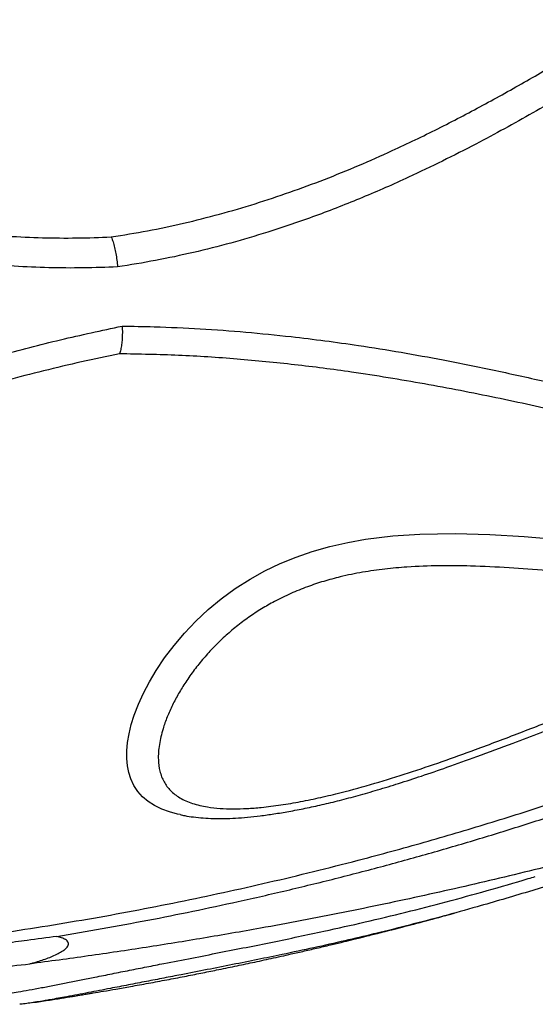
# Model space of a CAD drawing. Units: millimetres. Extents: x 64.7 to 78.1, y 122.1 to 134.9.
# Drawn here: x 72.3 to 72.6, y 127.3 to 127.8 of the extents above; entities that cross this region are included whole.
import ezdxf

# ---------------------------------------------------------------- set-up
doc = ezdxf.new("R2010")
doc.units = ezdxf.units.MM

msp = doc.modelspace()

# ---------------------------------------------------------------- linework, layer by layer
at = {"color": 7, "linetype": 'Continuous', "lineweight": 25}
msp.add_line((72.53477878838612, 127.3419901350073), (72.53990234820492, 127.3433935007402), dxfattribs=at)
at = {"color": 7, "linetype": 'Continuous', "lineweight": 25, "flags": 128}
msp.add_lwpolyline([(72.4001524934985, 127.3935246007854), (72.39888326088294, 127.3937604001474), (72.39473500445186, 127.3948972777451), (72.39085662157771, 127.3963271569619), (72.38719728681119, 127.3981156646688), (72.38390563747032, 127.4002334149415), (72.38108602198457, 127.4026168783555), (72.3786749653118, 127.4053033267399), (72.37663092139641, 127.4083840975857), (72.3750458134275, 127.4117467361691), (72.37400836360669, 127.4149977876345), (72.37333118376267, 127.4184321491917), (72.37299832862362, 127.4221127628558), (72.3730118680223, 127.425938076765), (72.3734043215326, 127.4302738148332), (72.3741682101699, 127.4347300393738), (72.37530731649966, 127.4393746186092), (72.37678794153652, 127.4440947703848), (72.37894230806145, 127.4497173249207), (72.38151570571608, 127.4553796117782), (72.38455384454937, 127.4611721366413), (72.3879841198625, 127.466938281716), (72.3923048588349, 127.4733728236383), (72.39707821497444, 127.4796818014972), (72.40242642713616, 127.4859754052254), (72.40820147787329, 127.4920303658196), (72.41447578924544, 127.4978803691629), (72.42112499046425, 127.5033774884706), (72.42831615344483, 127.5086141697433), (72.4358112508553, 127.5133892467927), (72.44339197325178, 127.5175876124951), (72.45116208464688, 127.5213071668384), (72.45924838082371, 127.5246138219772), (72.467434049518, 127.5274383991228), (72.47650196632978, 127.5300168355383), (72.48560513882734, 127.5320898195802), (72.49469364157065, 127.5337034149126), (72.50860073020601, 127.5354086850733), (72.52237835052367, 127.5363305309067), (72.54034346852012, 127.5366299372323), (72.55802810503849, 127.5361380687676), (72.57542076612737, 127.5350962089259), (72.60131150476386, 127.5328983995829)], dxfattribs=at)
at = {"color": 7, "linetype": 'Continuous', "lineweight": 25}
for points, knots in [([(72.4341809447821, 128.1432031418979), (72.43545704768573, 128.1446373718397), (72.43878849232897, 128.1483816291746), (72.44478426618804, 128.1531202296717), (72.45200461843905, 128.1574994251683), (72.45965826422383, 128.1606167761651), (72.46767287950897, 128.1625737248965), (72.47618666268642, 128.1633859680115), (72.48518899061483, 128.1630051856478), (72.49466032735234, 128.1614023832439), (72.50439227162934, 128.1586131250152), (72.51434483068712, 128.1546753332371), (72.52447487790516, 128.149650417106), (72.53494740954443, 128.1434565329215), (72.54574012335803, 128.1360647594515), (72.55682242749518, 128.1274721349054), (72.56795063920754, 128.1178676054906), (72.57908499436934, 128.1073087006879), (72.59018730426078, 128.095871259598), (72.60143840387656, 128.0833689949811), (72.61280477874149, 128.0697999515298), (72.6242487819838, 128.0551863637878), (72.63551877719692, 128.0398495668683), (72.64657975182129, 128.0238601202942), (72.6574027504522, 128.0072997609513), (72.66816405182621, 127.9898987647329), (72.67882270558056, 127.9716823631822), (72.68933825461065, 127.9526954790613), (72.69947948581805, 127.9333555881498), (72.70922008570997, 127.9137383237698), (72.71854359749958, 127.8939221052926), (72.72760186444702, 127.8735841991756), (72.7363511178749, 127.852774178381), (72.744752653013, 127.8315545888334), (72.752621746243, 127.8103919732194), (72.75994375033474, 127.7893585146105), (72.76671656315148, 127.7685204772507), (72.77305047764645, 127.7475385087757), (72.77890384260161, 127.7264809346723), (72.78424407040833, 127.7054208729206), (72.78895374785643, 127.6848213447522), (72.79303154659044, 127.6647429483745), (72.79648995731173, 127.6452323253581), (72.79938529509576, 127.6259717536907), (72.80168272298715, 127.6070406090145), (72.80335944549944, 127.5885143385594), (72.80437859491624, 127.5708002556239), (72.80475231510391, 127.5539405399985), (72.8045062756926, 127.5379569634121), (72.80363649443774, 127.5225892025703), (72.80211877496879, 127.5079188861382), (72.7999430708486, 127.4940147140487), (72.79730737937751, 127.4818823203435), (72.79435330878144, 127.4713598763603), (72.7911906858456, 127.4622598748345), (72.78764182006091, 127.4537821090152), (72.78493322319972, 127.4487281453846), (72.7835789247691, 127.4462011635692)], [0, 0, 0, 0, 0.01167753668572464, 0.03048583850682272, 0.04927882357265047, 0.06754137284298131, 0.0858179757985885, 0.1040805250255284, 0.1228735359821389, 0.1416818638331824, 0.1604748747265785, 0.1787373692531536, 0.197013917473689, 0.2152764119397955, 0.2340693690954156, 0.2528776431825328, 0.2716706002759377, 0.2899329981385045, 0.3082094496223917, 0.3264718474418608, 0.3452647044192319, 0.3640728782201748, 0.3828657351682946, 0.4011280506328454, 0.4194044196137627, 0.4376667350706817, 0.4564595042281583, 0.4752675900366137, 0.4940603592047644, 0.5123226455479747, 0.5305989853323061, 0.5488612716989818, 0.5676540076473552, 0.586462060113676, 0.6052547960992681, 0.623517109067294, 0.6417934754604585, 0.6600557884669875, 0.6788485498546318, 0.697656627718101, 0.7164493891502312, 0.7347117617332078, 0.7529881877760559, 0.771250560396355, 0.790043382787116, 0.8088515216935209, 0.8276443441203107, 0.8459067813477129, 0.8641832720948255, 0.882445709347054, 0.9012385991739923, 0.9200468056024231, 0.9388396954473569, 0.9540638383773515, 0.9692879813085292, 0.9846439906540427, 1, 1, 1, 1]), ([(72.7726161213971, 127.4485422795637), (72.77420869878847, 127.451555804479), (72.77739385356983, 127.4575828543071), (72.78146871458989, 127.4679746651675), (72.78500628710088, 127.479345501428), (72.78791434161403, 127.491663846371), (72.79019607293688, 127.5047982439496), (72.7918614513145, 127.5186803409604), (72.79293601610988, 127.5335166248519), (72.79338981376969, 127.5492966151577), (72.7932061595775, 127.5659870221991), (72.79238907073099, 127.5832208075802), (72.79095652289118, 127.6009250878829), (72.78893911465812, 127.6190198854494), (72.78630398185771, 127.6378000259557), (72.78303357206642, 127.6572286103145), (72.77912400373549, 127.677252320335), (72.77466130970265, 127.6974305778708), (72.76967423172903, 127.7176895459873), (72.7642016968394, 127.7379568086934), (72.7581545013193, 127.7585627700119), (72.75152910378253, 127.7794489256947), (72.74433496526203, 127.8005477605454), (72.73673043296529, 127.821394920391), (72.72875177084939, 127.8419239480279), (72.72044183048985, 127.862078178565), (72.71166510618846, 127.8821862913214), (72.70243246585073, 127.9021747750775), (72.6927656434718, 127.9219695335589), (72.68287740126357, 127.9411349226093), (72.67280742109702, 127.9596193667335), (72.66259763203703, 127.9773883466905), (72.65208154717564, 127.9947316374203), (72.64128321175622, 128.0115690168034), (72.6302341732129, 128.0278281709502), (72.61917749621597, 128.0431514292321), (72.60815179616634, 128.057507892789), (72.59719334575772, 128.0708890546429), (72.58612355202479, 128.0835129991912), (72.57497691386561, 128.0953018485127), (72.56379122283542, 128.106193232454), (72.55281230953162, 128.1159477780546), (72.54207338003343, 128.1245586933408), (72.53160097819509, 128.1320443915722), (72.52122464672294, 128.1385266974868), (72.51098541455568, 128.1439389197194), (72.50092314465337, 128.1482354278012), (72.49125839548748, 128.1513227319202), (72.48201649505592, 128.1532157286691), (72.47320674452305, 128.1539691969692), (72.46470309471235, 128.1535519519915), (72.45702269794063, 128.1521772871297), (72.45238005761775, 128.1503672670861), (72.45030838944251, 128.149559588554)], [0, 0, 0, 0, 0.01963327486527996, 0.03926654971317715, 0.05915231448108649, 0.07903807919789581, 0.09843696538342743, 0.1178507798674474, 0.1372496657659734, 0.1572120368891099, 0.1771906785368728, 0.1971530491802862, 0.2165515639012611, 0.2359650070449482, 0.25536352121518, 0.2753255362152149, 0.2953038223076062, 0.3152658365828584, 0.3346635089457268, 0.3540761093862373, 0.3734737810459534, 0.393434946449723, 0.4134123828161277, 0.4333735474269784, 0.4527700695939539, 0.4721815190334847, 0.4915780405571011, 0.5115380220690036, 0.5315142735597552, 0.5514742545134297, 0.5708696405884012, 0.5902799527637839, 0.6096753385761036, 0.6296341230496976, 0.6496091755883255, 0.6695679601275977, 0.6889627306701107, 0.7083724260584445, 0.7277671970427491, 0.7477252891506423, 0.767699646792583, 0.7876577398398011, 0.807052975354997, 0.8264631349853718, 0.8458583716721879, 0.865816872306775, 0.8857916364908099, 0.9057501386435121, 0.9251471004673877, 0.9445589870188833, 0.9639559501522571, 0.9839161972964731, 0.9999999999999999, 0.9999999999999999, 0.9999999999999999, 0.9999999999999999]), ([(72.36511040054467, 127.6876295722583), (72.37129467212421, 127.6886235695718), (72.38366330988492, 127.690611579404), (72.40206104442103, 127.6945446626491), (72.42032369015644, 127.6991446517491), (72.43838359713837, 127.7044366005324), (72.45619512536501, 127.7103519607737), (72.4737704222679, 127.7168555971053), (72.49113608872742, 127.7239191849964), (72.51044487630543, 127.7324492449036), (72.53156190477449, 127.7426177858938), (72.55439951346511, 127.7545502230439), (72.57688337365437, 127.7670848761163), (72.59166244819093, 127.775730524572), (72.59905217703945, 127.7800534608729)], [0, 0, 0, 0, 0.07377898895217978, 0.1475591065111688, 0.2217553344108831, 0.2959529640035496, 0.3697118894704701, 0.4434722689607792, 0.5175124498681679, 0.5915541039554123, 0.6935143945291896, 0.7954799770322231, 0.8977373373354778, 1, 1, 1, 1]), ([(72.60834245517282, 127.7673277835509), (72.59888256102818, 127.7617662094506), (72.57995728740258, 127.7506398363614), (72.55504411459404, 127.7369986230158), (72.53385350623273, 127.7261986138546), (72.51463624061725, 127.7170030980495), (72.4931213009836, 127.7075497607445), (72.46920179227956, 127.6981823617378), (72.44679044957064, 127.6905303477603), (72.42600873688272, 127.684413082352), (72.40695818396586, 127.6796097295577), (72.38773509651355, 127.6754966941679), (72.37479349444237, 127.6734144804532), (72.36832501199473, 127.6723737466406)], [0, 0, 0, 0, 0.1275646510406065, 0.2552032706692063, 0.3288738383504878, 0.4025849985724942, 0.5012580699691357, 0.5999640748017705, 0.6986209069046134, 0.7739422221757652, 0.8493158620060152, 0.9246849272304503, 1, 1, 1, 1]), ([(72.11202714236015, 127.7314261402083), (72.12428409009476, 127.7275439522304), (72.14267516092676, 127.7217188809622), (72.16727203597384, 127.7145378808368), (72.18577306263705, 127.7094717381293), (72.20432572101095, 127.7048002503328), (72.22294948207278, 127.7005658026271), (72.24164748276183, 127.6968213565034), (72.26280805439987, 127.6932026382711), (72.28643014290691, 127.6900518695181), (72.30966539780405, 127.6880419076665), (72.33006356965973, 127.6871623365345), (72.34761010295239, 127.6869822955551), (72.35927761324041, 127.687413837222), (72.36511040054467, 127.6876295722583)], [0, 0, 0, 0, 0.1472569471556416, 0.220953291494595, 0.2946482434265929, 0.3682995270877106, 0.4419494506807135, 0.5158030349147608, 0.5896552149341038, 0.6917569569604592, 0.7938534798528306, 0.8625636043682666, 0.931293202765808, 1, 1, 1, 1]), ([(72.36832501199473, 127.6723737466406), (72.3624883249843, 127.6721586238545), (72.35081502094073, 127.6717283808616), (72.33323831398346, 127.6718747699662), (72.31562985395678, 127.6726136248631), (72.29747066582834, 127.6740009470737), (72.27879801549773, 127.676061740021), (72.25762263683256, 127.6791123562919), (72.23450178696982, 127.6832977891748), (72.20948486807495, 127.6887796726842), (72.1845058768917, 127.695095518346), (72.15956749544324, 127.7021687989632), (72.13464464591186, 127.7098113726403), (72.1180550434953, 127.7151792735778), (72.1097604352928, 127.7178631615956)], [0, 0, 0, 0, 0.06718935013675285, 0.1343778947256588, 0.201876188202084, 0.2693754281797456, 0.3429693348250086, 0.4166431569983211, 0.513443496793302, 0.6102817379496738, 0.7070964576392454, 0.8047189406503976, 0.902361742252579, 1, 1, 1, 1]), ([(72.36511040054467, 127.6876295722583), (72.36541660423342, 127.6868110506989), (72.36602901308586, 127.6851740036374), (72.36681897607048, 127.6822768440983), (72.3674817947792, 127.6791491567126), (72.36799683860593, 127.6758459831152), (72.36823372642544, 127.6735598817651), (72.36832262354457, 127.6724047813887), (72.36832501199473, 127.6723737466406)], [0, 0, 0, 0, 0.1986890776872208, 0.3973791124355895, 0.5960615881642987, 0.7947446821647397, 0.9944852869852353, 1, 1, 1, 1]), ([(72.09848945758239, 127.5533400810247), (72.10294902457099, 127.5549896316676), (72.11892308568528, 127.5608982821818), (72.14620619483586, 127.5714648651108), (72.18036898873282, 127.5846577173714), (72.21345451640386, 127.5969536917835), (72.24553972756763, 127.6081500634941), (72.27666367360624, 127.618191593904), (72.30790250528142, 127.6273162846005), (72.3392330827597, 127.6355126697873), (72.36020221678933, 127.639992248167), (72.37068213216585, 127.6422310436402)], [0, 0, 0, 0, 0.04896926026673795, 0.1754067061266861, 0.3018411786119009, 0.4280510029860621, 0.5423889952177939, 0.6568354768641951, 0.7712959876674922, 0.885698727847896, 1, 1, 1, 1]), ([(72.37068213216585, 127.6422310436402), (72.37068320432303, 127.6422097095755), (72.37074099507737, 127.6410597740147), (72.37079234073579, 127.6388152852546), (72.37068531386296, 127.635657371576), (72.37040138076082, 127.6327692691065), (72.36995438479897, 127.6301894441394), (72.36952789080908, 127.628822518315), (72.36931464609583, 127.6281390627157)], [0, 0, 0, 0, 0.003803415150568068, 0.205009331529907, 0.4037434097618515, 0.6024748079928853, 0.8012395307198736, 1, 1, 1, 1]), ([(72.37068213216585, 127.6422310436402), (72.37614117200516, 127.6421456683544), (72.38943434538936, 127.6419377730999), (72.41045688275062, 127.6409616664074), (72.43370129271835, 127.6392705318322), (72.4548560736228, 127.6371544805569), (72.47394870964123, 127.6348210916831), (72.49263088898806, 127.6321972127353), (72.51274378922815, 127.6289689083768), (72.53611570609007, 127.6247512591025), (72.56102795144017, 127.6196752256315), (72.58737419330492, 127.6138148190977), (72.61335514892812, 127.6077966421827), (72.63038757555816, 127.6039419254054), (72.63890219767927, 127.60201492713)], [0, 0, 0, 0, 0.05804467255990169, 0.1413431517406971, 0.2246604788124236, 0.3079613952390998, 0.3705207534391935, 0.4330802646264725, 0.5133719205072682, 0.593663997321011, 0.6952202416220364, 0.7968185822229277, 0.8984282726133164, 1, 1, 1, 1]), ([(72.36931464609583, 127.6281390627157), (72.36286798661246, 127.6267990720762), (72.34997461150675, 127.624119079128), (72.33065781213816, 127.6195213407273), (72.3113600757589, 127.6145342344554), (72.29210099488805, 127.6091470623492), (72.27289503330948, 127.603404753612), (72.25372983092461, 127.5973337391815), (72.23458714383457, 127.5909599238822), (72.21231535241293, 127.5832308532215), (72.18693382081685, 127.5740282849088), (72.15839158070037, 127.5633723604453), (72.1298109114203, 127.5525045796248), (72.11059160824567, 127.5455274122481), (72.10098201667739, 127.5420388503484)], [0, 0, 0, 0, 0.07145162196439994, 0.1429038661459448, 0.2145195563502936, 0.2861357510895534, 0.3575796125757263, 0.4290239047688143, 0.5005847646274759, 0.572146053541268, 0.6790114913282599, 0.7858794072927284, 0.8929403723134641, 1, 1, 1, 1]), ([(72.6313147247125, 127.5904933682055), (72.6255537274345, 127.5917342573157), (72.61403172626092, 127.5942160369617), (72.59655764521088, 127.5981264084486), (72.57889260035, 127.6020026734082), (72.56102605655491, 127.605795791821), (72.54296052137232, 127.6094226246551), (72.5246903405602, 127.6128405748564), (72.50621427394947, 127.6160016384454), (72.48421131124113, 127.6193816563658), (72.45858040147266, 127.6227104780605), (72.42916850595736, 127.625580293336), (72.39941577615102, 127.6275531485563), (72.37934828538704, 127.6279437593726), (72.36931464609583, 127.6281390627157)], [0, 0, 0, 0, 0.07053893640497225, 0.1410779538369887, 0.2117027851603313, 0.2823271157926503, 0.3528717539023907, 0.4234160441505022, 0.4940901351271677, 0.5647639781962587, 0.6732789231744236, 0.781792440740678, 0.8908973739679857, 1, 1, 1, 1]), ([(72.62417723284707, 127.5141179762771), (72.61804114244634, 127.5147607774511), (72.60576914691327, 127.5160463603909), (72.5869490954777, 127.5177991383971), (72.5677978159705, 127.5192734623328), (72.54949688705418, 127.5201509511305), (72.53214186465073, 127.5203352414262), (72.51753202008933, 127.5197942724924), (72.50450105510632, 127.5186330323205), (72.4931407669061, 127.517027942325), (72.48272530301051, 127.5149034845856), (72.4733277391266, 127.5123750346218), (72.46490827636993, 127.5095814049107), (72.45652799473777, 127.5061899525265), (72.44872606294302, 127.5023926415097), (72.44160963253915, 127.4983191067295), (72.43511185602233, 127.4940555230998), (72.42884054945239, 127.4893458290109), (72.4228733112767, 127.4842468279373), (72.41731133787772, 127.4788533786407), (72.4121217185097, 127.4731688496689), (72.40732716076852, 127.4672137106725), (72.40306417959314, 127.4611794160117), (72.39937240544782, 127.4551922357106), (72.3962040383845, 127.4492438371177), (72.39352179813554, 127.4432404867248), (72.39161138083918, 127.437867989973), (72.39034385007378, 127.4332089041353), (72.38955377815216, 127.4292189050839), (72.38910471593294, 127.4252979221142), (72.38901879601119, 127.4206723900215), (72.38956792179764, 127.4164911342168), (72.39072437185285, 127.4128153006732), (72.39192563040513, 127.4102313822102), (72.39344807305119, 127.4078758066344), (72.39529040975668, 127.4057326201505), (72.39747861324616, 127.4038016543536), (72.40007631703898, 127.4020418287244), (72.40307025341039, 127.4005078969203), (72.406475793537, 127.3992041029436), (72.41017166716355, 127.3981732173794), (72.41482214833235, 127.3972616251417), (72.42048167871812, 127.3966313013044), (72.42723607320715, 127.3964063080126), (72.4342620617629, 127.3966037148993), (72.4423611653678, 127.3972394838409), (72.45147295736058, 127.3983934265483), (72.46160903107864, 127.4001336611163), (72.47184285565487, 127.4022645123517), (72.48444238685212, 127.4052865585947), (72.49935192191347, 127.4093795424261), (72.51651942827709, 127.4147029688936), (72.53361547629106, 127.4204969496178), (72.55255148469928, 127.4273206690617), (72.57328263650174, 127.4351814788252), (72.59580638027046, 127.4439567501746), (72.61073791616909, 127.4495751839783), (72.61820196692929, 127.4523837547368)], [0, 0, 0, 0, 0.03762799432740271, 0.0752548525442215, 0.1130191391038119, 0.1507780197288992, 0.1812677254972921, 0.2117490219432519, 0.2324848430632765, 0.2532342564082451, 0.2739511230044032, 0.2892208940502115, 0.3044877597730336, 0.3201295704301574, 0.3357679671316162, 0.3487476259953629, 0.361726257182807, 0.3750895115384877, 0.388452545675146, 0.4016399134730647, 0.4148275557552313, 0.42842927773522, 0.4420311194437412, 0.4547184685147247, 0.4674053107932486, 0.4804811756286606, 0.4935552450211155, 0.5024749039858681, 0.5113937910409632, 0.5205098191931928, 0.5296245034912924, 0.5444967551051343, 0.5521263067708204, 0.5597550028284974, 0.5671206634683461, 0.5744860393135822, 0.5820899057814481, 0.5896943073062423, 0.598022560111136, 0.6063523901404126, 0.6149252890806123, 0.6234998874830615, 0.6366759589807366, 0.6498580476792324, 0.6633879336308887, 0.6769210661980944, 0.6952934895780088, 0.7136706574556321, 0.7322612562766212, 0.7508539194544346, 0.7819061643440449, 0.8129808227646057, 0.8440755778059233, 0.875155243719657, 0.9167762356237558, 0.9583976888931103, 1, 1, 1, 1]), ([(72.40014962542489, 127.3935138212375), (72.4009593530777, 127.3933378297363), (72.40322112937267, 127.3928462404911), (72.40714022354194, 127.3922923384376), (72.41200353418645, 127.3918021933372), (72.4172208963133, 127.3915503644962), (72.42270843282793, 127.3915293100243), (72.42849683663647, 127.3917482489966), (72.43462491670269, 127.3922108989084), (72.44114939284725, 127.3929258609392), (72.44816647264804, 127.3939093187361), (72.45579945777223, 127.3951791752066), (72.46397658195636, 127.3967486221364), (72.47261003241647, 127.3986256855199), (72.48159444713238, 127.4007961042803), (72.49103975559049, 127.4032956927978), (72.50105707286605, 127.4061655941884), (72.51181440717733, 127.4094687223018), (72.52358585195361, 127.413307487257), (72.53687741740623, 127.4178733561282), (72.55243885643208, 127.4234438073696), (72.56841011780952, 127.4294004178676), (72.58351876092289, 127.4351521321444), (72.59673348002872, 127.440194724203), (72.60761628779414, 127.4442547132819), (72.61426295579687, 127.4467315068118), (72.61667956945121, 127.4476320261488)], [0, 0, 0, 0, 0.01213846657736733, 0.03390583965667375, 0.05792299850368254, 0.08272769298423975, 0.1084952245016403, 0.1353814304596361, 0.16359058807971, 0.193400266628919, 0.2252097933059206, 0.2597637126188666, 0.2976966481260761, 0.3365866245092483, 0.3771644505013895, 0.4198037127628276, 0.465026289759692, 0.5135813509723443, 0.5666321789665743, 0.6261750983612975, 0.6962007569066612, 0.7813220592673216, 0.8476059778935167, 0.9065549348929038, 0.9660249887349467, 0.9999999999999999, 0.9999999999999999, 0.9999999999999999, 0.9999999999999999]), ([(72.30953018339403, 127.3333062994341), (72.32503415488077, 127.3357452010688), (72.35605292379293, 127.3406247073469), (72.40223959471484, 127.3495020732711), (72.44815364988037, 127.3595341105362), (72.48956238752754, 127.3698094649371), (72.52655875532662, 127.3799370540538), (72.55922507909588, 127.3896260062418), (72.591711902519, 127.3999535302014), (72.61318841765558, 127.4074319657789), (72.62392665983239, 127.4111711782081)], [0, 0, 0, 0, 0.1447519809604919, 0.2896050377052445, 0.4343574335288424, 0.5792146721491092, 0.6843241061596532, 0.7894333414270014, 0.894716821619611, 1, 1, 1, 1]), ([(72.33735786704602, 127.3315200693348), (72.35281342235467, 127.3341891834506), (72.38373534310702, 127.3395292785505), (72.422716466163, 127.3476401946901), (72.4545002590657, 127.3548896590483), (72.47917644278266, 127.3609150713567), (72.50375809177257, 127.3673075939432), (72.5282613114523, 127.3740800407483), (72.55267480139577, 127.3812313428731), (72.57699772639842, 127.3887784696259), (72.60121546604208, 127.3966830240663), (72.61725737498472, 127.4022833522156), (72.62527832427958, 127.4050835144832)], [0, 0, 0, 0, 0.1577750819284354, 0.3156605170538126, 0.4010145461817251, 0.4863685358741613, 0.5717956355059286, 0.6572226796048417, 0.742877063653015, 0.8285313726625333, 0.9142657416613368, 1, 1, 1, 1]), ([(72.60519795815944, 127.3716813066138), (72.59862093085508, 127.3699868019044), (72.58546684612287, 127.3665977847247), (72.56542507860081, 127.3617043317313), (72.5451725982989, 127.3569535718303), (72.5247104590448, 127.3523651961794), (72.50406808207828, 127.3479407260689), (72.48324780987079, 127.3436821806732), (72.46225028022977, 127.3395902371403), (72.43856375476679, 127.3352016633059), (72.41213767129398, 127.3305995932754), (72.38289369413914, 127.3258894581223), (72.35341171137617, 127.3214903942972), (72.33356510593299, 127.3188515568247), (72.32364178921642, 127.3175321362276)], [0, 0, 0, 0, 0.07437464156629447, 0.1487496237766128, 0.2232346785104452, 0.2977199964065932, 0.3720905679076718, 0.4464613460079819, 0.5209187365652446, 0.5953762870948179, 0.6964427051524934, 0.7975095245065712, 0.8987546194656173, 1, 1, 1, 1]), ([(72.31377830053205, 127.3027385376824), (72.31502989242719, 127.3029223326353), (72.3179552369777, 127.3033519164048), (72.32327969412455, 127.3042749575329), (72.32951968211665, 127.3054208938489), (72.33609683133992, 127.3066857225913), (72.34288013716639, 127.3080192891226), (72.34976176025324, 127.3093880657565), (72.35733900803075, 127.3109019468075), (72.36557904208644, 127.3125427370302), (72.37442075385533, 127.3142954326755), (72.38322950561133, 127.3160338618375), (72.39385467575511, 127.3181193056436), (72.4062096952992, 127.3205323417523), (72.42016937767073, 127.3232672664809), (72.43385857731488, 127.325975356687), (72.44728617503654, 127.3286780120427), (72.46045698521058, 127.3313950171112), (72.47621057143289, 127.3347505241106), (72.49443110629801, 127.338835159933), (72.51509728125205, 127.3437907817207), (72.5357019445542, 127.3490677055928), (72.55646895940959, 127.3547842445282), (72.57173532127237, 127.3591656155488), (72.57991721319951, 127.3616829946686), (72.58111974101723, 127.3620529846962)], [0, 0, 0, 0, 0.01869395076013687, 0.04369335339772493, 0.06878338996414199, 0.09379040131741725, 0.1176539386606203, 0.1415828567637956, 0.1654679117975592, 0.1951183644669955, 0.2248702547732376, 0.254670082817807, 0.2843861091013069, 0.3334975936189126, 0.3826962410367267, 0.4320521716391461, 0.4815293458004062, 0.5310082271704786, 0.5803070416334102, 0.661450826126245, 0.7426216222844916, 0.8237863630967774, 0.9049218874385974, 0.9860259612043272, 1, 1, 1, 1]), ([(72.59946456607253, 127.3611407344654), (72.59218424248749, 127.3588334197159), (72.576216130989, 127.3537727299332), (72.55428369523653, 127.3473690781091), (72.53415488484131, 127.3417716846049), (72.51700025017882, 127.337273847157), (72.50523597752803, 127.3342939980902), (72.49909864508294, 127.3328487512276), (72.49873822722213, 127.3327638783961)], [0, 0, 0, 0, 0.2157749023318513, 0.4732643623271682, 0.6452431290267296, 0.8172573710251873, 0.989268349400978, 1, 1, 1, 1]), ([(72.32512112980353, 127.2978367210896), (72.32770490636452, 127.2982297828487), (72.33259255987059, 127.2989733261232), (72.33936400390371, 127.3000398572659), (72.34474741704932, 127.3009047034271), (72.34877102537558, 127.3015617609731), (72.35159742473206, 127.3020283041132), (72.35386837804015, 127.3024062674369), (72.3569706841399, 127.3029260441229), (72.36150566154481, 127.3036950128118), (72.36787502907913, 127.3047958354754), (72.37551124983, 127.3061451314917), (72.38415603634036, 127.3077128337814), (72.39329892006822, 127.3094186246506), (72.40221863932572, 127.3111290674185), (72.41066329820757, 127.3127901191807), (72.41923593617412, 127.3145165187382), (72.42796567337652, 127.3163177631094), (72.43721991166314, 127.3182757345253), (72.4467848900496, 127.3203504687043), (72.45563596145917, 127.3223211531879), (72.46365674177767, 127.3241467526335), (72.47061213096933, 127.3257580204559), (72.47731765550978, 127.3273391314582), (72.48332840937243, 127.328779557332), (72.48806043010461, 127.3299289362193), (72.49162106803874, 127.3308024032418), (72.49431102740485, 127.3314668440796), (72.4969585686494, 127.332124643933), (72.50002789141982, 127.3328921943744), (72.50381410410148, 127.3338467244444), (72.50832085053213, 127.3349941889198), (72.51354577302396, 127.3363391649463), (72.52149872437434, 127.3384164814654), (72.52839314471942, 127.3402384386648), (72.53329326746672, 127.3415829204091), (72.53397830954151, 127.3417708803054)], [0, 0, 0, 0, 0.03657109858563343, 0.06918046278529687, 0.09596283292538457, 0.1129176568826402, 0.1262741591292303, 0.1360822441366638, 0.1451545508532487, 0.1703182222326386, 0.2005011068588696, 0.2357047169645403, 0.2789873250716244, 0.3236747532914757, 0.3661513194254108, 0.4064163603788994, 0.4444691503412056, 0.4889229629556528, 0.5315943453930582, 0.5773439300256941, 0.6264825254576882, 0.6591057034095528, 0.6930700168700178, 0.7269625225028029, 0.7561015455536036, 0.7801138491581717, 0.7955521074070261, 0.8077441810704454, 0.8191417279413788, 0.8339685040892656, 0.8522989793239778, 0.8741344399153439, 0.899476455120132, 0.9283127377008715, 0.9899780488293363, 1, 1, 1, 1]), ([(72.49873822722213, 127.3327638783961), (72.49389331264521, 127.3316095388059), (72.48384378290808, 127.329215158089), (72.46836338721005, 127.3257579330913), (72.45353133377009, 127.3225801768419), (72.4397305165543, 127.3197329543512), (72.42700328340538, 127.317172453597), (72.41401108205167, 127.3146088461074), (72.40228374458252, 127.3123253622178), (72.391931848913, 127.3103211382591), (72.38296863217636, 127.308589562071), (72.37385902002109, 127.3068298469541), (72.36583771978783, 127.3052817832513), (72.35904487147863, 127.3039734405914), (72.35343885577021, 127.3028985799668), (72.34788007610206, 127.3018412381978), (72.3427513896496, 127.3008792155318), (72.33814624763426, 127.3000355844435), (72.33489900475257, 127.2994510215814), (72.33316961608338, 127.2991564873161), (72.33273344350818, 127.2990822022398)], [0, 0, 0, 0, 0.09465856352549927, 0.1963448547797405, 0.2979978582421868, 0.3753451107950388, 0.4527872212663928, 0.5301424043909218, 0.6073709497975152, 0.65775736160961, 0.7081327474801669, 0.7595899363562066, 0.8110218674838333, 0.8424928115035956, 0.8739579636119075, 0.9062487574636123, 0.9385322560180875, 0.9648323840817333, 0.9911303052506423, 1, 1, 1, 1]), ([(72.33735786704602, 127.3315200693348), (72.33233843509458, 127.330843716091), (72.32333351982373, 127.3296303310481), (72.31433136987346, 127.3284236320789), (72.31034711045663, 127.3278895594676)], [0, 0, 0, 0, 0.5574102365733677, 1, 1, 1, 1]), ([(72.32364178921642, 127.3175321362276), (72.32574018096923, 127.3181541292175), (72.32894367698768, 127.3191036907395), (72.33301526470567, 127.3205702483898), (72.33599665208092, 127.3217859978848), (72.33871658394676, 127.3231006008269), (72.34081463984268, 127.3243758278396), (72.34222098853508, 127.3255474700817), (72.34305328290816, 127.326576021134), (72.3433839166199, 127.3275511217981), (72.34325687709227, 127.3284405707587), (72.3427085130048, 127.3292241705422), (72.34164399931723, 127.330048413235), (72.33991407230923, 127.3308523015336), (72.33821049205449, 127.3312973346682), (72.33735786704602, 127.3315200693348)], [0, 0, 0, 0, 0.1499025767722772, 0.2288477865037614, 0.3077197641323961, 0.3876578406116558, 0.4673759533833152, 0.525004272126252, 0.5825788497964761, 0.6402250559122288, 0.69792531248286, 0.7550468784351999, 0.8122333470897913, 0.9060246539124285, 0.9999999999999999, 0.9999999999999999, 0.9999999999999999, 0.9999999999999999]), ([(72.28307609589768, 127.3132059332448), (72.29067715179764, 127.3140247191722), (72.30420811179178, 127.3154822745137), (72.31772016914846, 127.3169075245293), (72.32364178921642, 127.3175321362276)], [0, 0, 0, 0, 0.5617528913880481, 1, 1, 1, 1]), ([(72.33273344350818, 127.2990822022398), (72.33182242025902, 127.2989249135222), (72.32955694763552, 127.2985337782969), (72.3262446756134, 127.298000786412), (72.32281536429844, 127.2974919114591), (72.32027464376333, 127.2971458072181), (72.31897677272795, 127.297005815611), (72.31860886223654, 127.2969661318677)], [0, 0, 0, 0, 0.1678094086463047, 0.4172973868760393, 0.6605244205335975, 0.9037680756730376, 1, 1, 1, 1])]:
    msp.add_open_spline(points, degree=3, knots=knots, dxfattribs=at)

doc.saveas('drawing.dxf')
